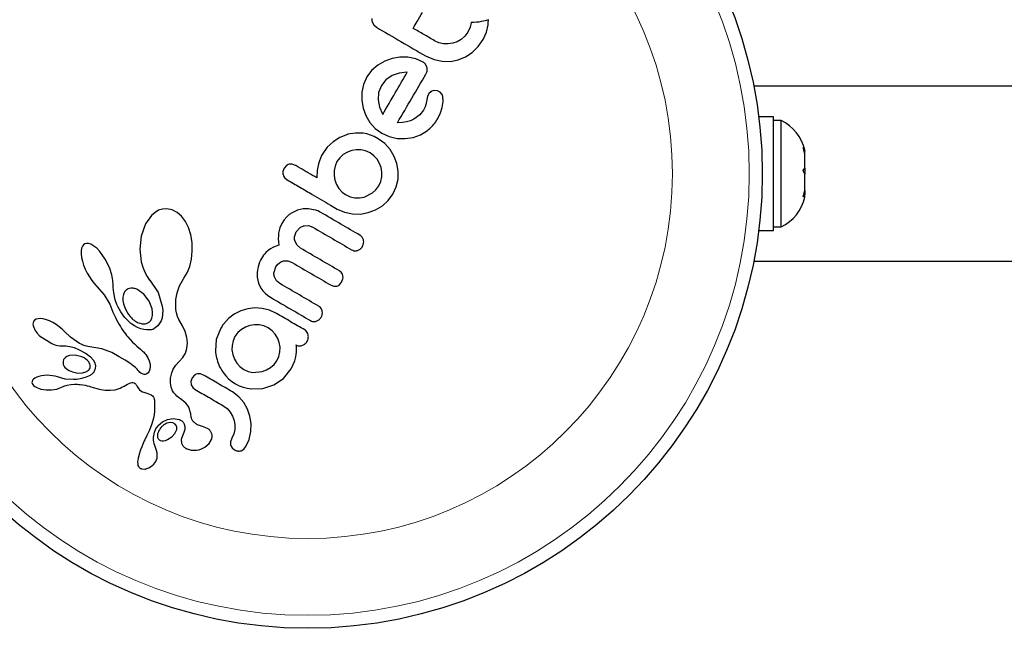
# Model space of a CAD drawing. Extents: x -71 to 526, y -9 to 410.
# Drawn here: x 366 to 372, y 137 to 140 of the extents above; entities that cross this region are included whole.
import ezdxf

# ---------------------------------------------------------------- set-up
doc = ezdxf.new("R2010")
doc.units = 0
doc.header["$LTSCALE"] = 0.125
doc.header["$MEASUREMENT"] = 0
doc.layers.add('CONTOUR', color=7, linetype='CONTINUOUS')

msp = doc.modelspace()

# ---------------------------------------------------------------- linework, layer by layer
at = {"layer": 'CONTOUR', "lineweight": 25}
for p, q in [((368.2267, 140.2816), (368.2361, 140.2637)), ((368.2361, 140.2637), (368.2528, 140.2494)), ((368.8144, 140.2495), (368.8008, 140.22)), ((368.8212, 140.2783), (368.8144, 140.2495)), ((368.8375, 140.2782), (368.8212, 140.2783)), ((368.8537, 140.2792), (368.8375, 140.2782)), ((368.8676, 140.2808), (368.8537, 140.2792)), ((368.8818, 140.2833), (368.8676, 140.2808)), ((368.893, 140.2858), (368.8818, 140.2833)), ((368.9054, 140.289), (368.893, 140.2858)), ((368.9242, 140.2947), (368.9054, 140.289)), ((368.9129, 140.2198), (368.9229, 140.2636)), ((368.9229, 140.2636), (368.924, 140.277)), ((368.924, 140.277), (368.9242, 140.2947)), ((368.7832, 140.1961), (368.7617, 140.177)), ((368.8008, 140.22), (368.7832, 140.1961)), ((368.8927, 140.1757), (368.9129, 140.2198)), ((368.627, 140.1568), (368.6008, 140.1688)), ((368.6546, 140.1502), (368.627, 140.1568)), ((368.6829, 140.1491), (368.6546, 140.1502)), ((368.7105, 140.1532), (368.6829, 140.1491)), ((368.7368, 140.1625), (368.7105, 140.1532)), ((368.7617, 140.177), (368.7368, 140.1625)), ((368.8275, 140.099), (368.8628, 140.1335)), ((368.8628, 140.1335), (368.8927, 140.1757)), ((368.3933, 140.0696), (368.3467, 140.0618)), ((368.4419, 140.0692), (368.3933, 140.0696)), ((368.4893, 140.0594), (368.4419, 140.0692)), ((368.5475, 140.0775), (368.5984, 140.0553)), ((368.7429, 140.0539), (368.7864, 140.0717)), ((368.7864, 140.0717), (368.8275, 140.099)), ((368.2602, 140.0213), (368.2237, 139.9894)), ((368.3022, 140.0456), (368.2602, 140.0213)), ((368.3467, 140.0618), (368.3022, 140.0456)), ((368.5327, 140.0401), (368.4893, 140.0594)), ((368.556, 140.0091), (368.5469, 140.0274)), ((368.5984, 140.0553), (368.647, 140.0452)), ((368.647, 140.0452), (368.6967, 140.045)), ((368.6967, 140.045), (368.7429, 140.0539)), ((368.1955, 139.9513), (368.1753, 139.9061)), ((368.2237, 139.9894), (368.1955, 139.9513)), ((368.3465, 139.9594), (368.3099, 139.9347)), ((368.3887, 139.9741), (368.3465, 139.9594)), ((368.4346, 139.9797), (368.3887, 139.9741)), ((368.438, 139.9796), (368.4346, 139.9797)), ((368.1753, 139.9061), (368.1656, 139.8591)), ((368.2824, 139.9006), (368.2656, 139.8582)), ((368.3099, 139.9347), (368.2824, 139.9006)), ((414.6636, 139.8958), (370.5166, 139.8958)), ((368.1656, 139.8591), (368.1653, 139.8108)), ((368.2656, 139.8582), (368.2622, 139.8139)), ((368.56, 139.8361), (368.5547, 139.814)), ((368.5662, 139.8495), (368.56, 139.8361)), ((368.6185, 139.8677), (368.5976, 139.8692)), ((368.6345, 139.8607), (368.6185, 139.8677)), ((368.6458, 139.849), (368.6345, 139.8607)), ((368.6536, 139.8036), (368.6517, 139.8344)), ((368.1653, 139.8108), (368.173, 139.7639)), ((368.2622, 139.8139), (368.2707, 139.7698)), ((368.2707, 139.7698), (368.2882, 139.7306)), ((368.5449, 139.772), (368.5355, 139.753)), ((368.5494, 139.7869), (368.5449, 139.772)), ((368.5547, 139.814), (368.5494, 139.7869)), ((368.6479, 139.7679), (368.6536, 139.8036)), ((368.173, 139.7639), (368.1891, 139.7193)), ((368.1891, 139.7193), (368.2138, 139.6779)), ((368.2882, 139.7306), (368.2901, 139.7275)), ((368.2901, 139.7275), (368.2906, 139.7268)), ((368.5125, 139.7238), (368.4776, 139.6976)), ((368.5355, 139.753), (368.5125, 139.7238)), ((368.621, 139.702), (368.637, 139.7356)), ((368.637, 139.7356), (368.6479, 139.7679)), ((370.6347, 139.7115), (370.5462, 139.7115)), ((370.6347, 139.0301), (370.6347, 139.7115)), ((368.2138, 139.6779), (368.2459, 139.6421)), ((368.4088, 139.6775), (368.379, 139.6765)), ((368.4336, 139.6812), (368.4088, 139.6775)), ((368.4575, 139.6882), (368.4336, 139.6812)), ((368.4776, 139.6976), (368.4575, 139.6882)), ((370.6816, 139.6895), (370.6347, 139.6895)), ((370.6816, 139.5597), (370.6816, 139.6895)), ((368.0795, 139.6066), (368.0324, 139.5879)), ((368.1279, 139.6149), (368.0786, 139.6071)), ((368.0786, 139.6071), (368.0795, 139.6066)), ((368.1722, 139.6137), (368.1279, 139.6149)), ((368.1942, 139.6096), (368.1722, 139.6137)), ((368.2174, 139.6027), (368.1942, 139.6096)), ((368.2398, 139.5934), (368.2174, 139.6027)), ((368.2638, 139.5807), (368.2398, 139.5934)), ((368.2459, 139.6421), (368.2843, 139.614)), ((368.2843, 139.614), (368.3295, 139.5935)), ((368.3295, 139.5935), (368.3768, 139.5828)), ((368.4724, 139.5888), (368.5167, 139.6048)), ((368.5167, 139.6048), (368.5584, 139.6295)), ((367.9921, 139.5625), (367.9575, 139.5301)), ((368.0324, 139.5879), (367.9921, 139.5625)), ((368.3037, 139.5515), (368.2638, 139.5807)), ((368.3356, 139.5161), (368.3037, 139.5515)), ((368.3768, 139.5828), (368.4255, 139.5814)), ((368.4255, 139.5814), (368.4724, 139.5888)), ((370.6816, 139.052), (370.6816, 139.5597)), ((367.9235, 139.4797), (367.9165, 139.4643)), ((367.9301, 139.4921), (367.9235, 139.4797)), ((367.9575, 139.5301), (367.9301, 139.4921)), ((368.0539, 139.4857), (368.0327, 139.4664)), ((368.0784, 139.5005), (368.0539, 139.4857)), ((368.1042, 139.51), (368.0784, 139.5005)), ((368.1314, 139.5144), (368.1042, 139.51)), ((368.1599, 139.5137), (368.1314, 139.5144)), ((368.188, 139.5073), (368.1599, 139.5137)), ((368.2141, 139.4955), (368.188, 139.5073)), ((368.2379, 139.4781), (368.2141, 139.4955)), ((368.2569, 139.4571), (368.2379, 139.4781)), ((368.3599, 139.475), (368.3356, 139.5161)), ((368.3759, 139.4314), (368.3599, 139.475)), ((370.8136, 139.5283), (370.8222, 139.506)), ((370.8222, 139.4909), (370.8136, 139.5283)), ((370.8222, 139.4909), (370.8222, 139.506)), ((370.8222, 139.4049), (370.8222, 139.4909)), ((367.7131, 139.42), (367.6993, 139.4041)), ((367.7671, 139.4205), (367.747, 139.428)), ((367.9042, 139.4297), (367.8964, 139.391)), ((367.9105, 139.4486), (367.9042, 139.4297)), ((367.9165, 139.4643), (367.9105, 139.4486)), ((368.0041, 139.417), (367.9984, 139.3894)), ((368.0158, 139.4433), (368.0041, 139.417)), ((368.0327, 139.4664), (368.0158, 139.4433)), ((368.2712, 139.433), (368.2569, 139.4571)), ((368.2808, 139.4071), (368.2712, 139.433)), ((368.3834, 139.3856), (368.3759, 139.4314)), ((367.6993, 139.4041), (367.692, 139.3839)), ((367.8964, 139.391), (367.8959, 139.3454)), ((367.9984, 139.3894), (367.9983, 139.361)), ((367.9983, 139.361), (368.0033, 139.3329)), ((368.2852, 139.38), (368.2808, 139.4071)), ((368.2844, 139.3514), (368.2852, 139.38)), ((368.3821, 139.3381), (368.3834, 139.3856)), ((370.8136, 139.3898), (370.8222, 139.4049)), ((370.8222, 139.3675), (370.8136, 139.3898)), ((370.8222, 139.4049), (370.8222, 139.3674)), ((370.8222, 139.2697), (370.8222, 139.3675)), ((367.7011, 139.3482), (367.7171, 139.3343)), ((368.0033, 139.3329), (368.0134, 139.3061)), ((368.0134, 139.3061), (368.0278, 139.2819)), ((368.2494, 139.2741), (368.2663, 139.2973)), ((368.2663, 139.2973), (368.2781, 139.3232)), ((368.2781, 139.3232), (368.2844, 139.3514)), ((368.3716, 139.2917), (368.3821, 139.3381)), ((368.0278, 139.2819), (368.0465, 139.2609)), ((368.0465, 139.2609), (368.068, 139.2451)), ((368.068, 139.2451), (368.0951, 139.2328)), ((368.1781, 139.231), (368.2284, 139.2553)), ((368.2284, 139.2553), (368.2494, 139.2741)), ((368.3235, 139.2094), (368.3515, 139.2476)), ((368.3515, 139.2476), (368.3716, 139.2917)), ((370.8136, 139.2323), (370.8222, 139.2697)), ((370.8222, 139.2474), (370.8136, 139.2323)), ((370.8222, 139.2697), (370.8222, 139.2474)), ((370.8222, 139.2302), (370.8222, 139.2474)), ((368.0951, 139.2328), (368.1226, 139.2267)), ((368.1226, 139.2267), (368.1507, 139.2262)), ((368.1507, 139.2262), (368.1781, 139.231)), ((368.2473, 139.1537), (368.2882, 139.1779)), ((368.2882, 139.1779), (368.3235, 139.2094)), ((366.9035, 139.1201), (366.8672, 139.0691)), ((366.9251, 139.1389), (366.9035, 139.1201)), ((366.946, 139.1511), (366.9251, 139.1389)), ((366.9694, 139.1586), (366.946, 139.1511)), ((366.9947, 139.1607), (366.9694, 139.1586)), ((367.0264, 139.1547), (366.9947, 139.1607)), ((367.0575, 139.139), (367.0264, 139.1547)), ((367.0831, 139.1165), (367.0575, 139.139)), ((367.7297, 139.1253), (367.7142, 139.1111)), ((367.7462, 139.1369), (367.7297, 139.1253)), ((367.7781, 139.1517), (367.7462, 139.1369)), ((367.814, 139.1592), (367.7781, 139.1517)), ((367.8443, 139.1595), (367.814, 139.1592)), ((367.8759, 139.1547), (367.8443, 139.1595)), ((367.8887, 139.1512), (367.8759, 139.1547)), ((367.9005, 139.1472), (367.8887, 139.1512)), ((367.9107, 139.1428), (367.9005, 139.1472)), ((367.9186, 139.1386), (367.9107, 139.1428)), ((368.0178, 139.1589), (368.062, 139.1391)), ((368.062, 139.1391), (368.1089, 139.1292)), ((368.1089, 139.1292), (368.1568, 139.1288)), ((368.1568, 139.1288), (368.2032, 139.1371)), ((368.2032, 139.1371), (368.2473, 139.1537)), ((366.8672, 139.0691), (366.8413, 138.9952)), ((367.1072, 139.0842), (367.0831, 139.1165)), ((367.1252, 139.0479), (367.1072, 139.0842)), ((367.6857, 139.0729), (367.6735, 139.0463)), ((367.6995, 139.0938), (367.6857, 139.0729)), ((367.7142, 139.1111), (367.6995, 139.0938)), ((367.1389, 139.0041), (367.1252, 139.0479)), ((367.1466, 138.9571), (367.1389, 139.0041)), ((367.6659, 139.0145), (367.6642, 138.9981)), ((367.6735, 139.0463), (367.6659, 139.0145)), ((367.7616, 138.993), (367.7718, 139.0227)), ((367.7718, 139.0227), (367.793, 139.0467)), ((367.8189, 139.0587), (367.8451, 139.0593)), ((367.8451, 139.0593), (367.8705, 139.0502)), ((370.5462, 139.0301), (370.6347, 139.0301)), ((370.6347, 139.052), (370.6816, 139.052)), ((366.4959, 138.945), (366.4891, 138.9364)), ((366.5034, 138.9502), (366.4959, 138.945)), ((366.5125, 138.9525), (366.5034, 138.9502)), ((366.5245, 138.952), (366.5125, 138.9525)), ((366.5394, 138.9474), (366.5245, 138.952)), ((366.5581, 138.9366), (366.5394, 138.9474)), ((366.8413, 138.9952), (366.8333, 138.9185)), ((367.148, 138.9064), (367.1466, 138.9571)), ((367.6664, 138.942), (367.6444, 138.9342)), ((367.6642, 138.9981), (367.6636, 138.98)), ((367.6636, 138.98), (367.6644, 138.9619)), ((367.6644, 138.9619), (367.6664, 138.942)), ((367.7765, 138.9417), (367.7641, 138.9647)), ((367.797, 138.9241), (367.7765, 138.9417)), ((368.1754, 138.9732), (368.1678, 138.9893)), ((368.1684, 138.9336), (368.176, 138.9542)), ((366.4812, 138.907), (366.4811, 138.8896)), ((366.4811, 138.8896), (366.4838, 138.8678)), ((366.4841, 138.9244), (366.4812, 138.907)), ((366.4891, 138.9364), (366.4841, 138.9244)), ((366.5746, 138.9232), (366.5581, 138.9366)), ((366.5931, 138.904), (366.5746, 138.9232)), ((366.6258, 138.8588), (366.5931, 138.904)), ((366.8333, 138.9185), (366.8417, 138.8425)), ((367.143, 138.8586), (367.148, 138.9064)), ((367.5828, 138.8904), (367.5759, 138.8818)), ((367.5899, 138.8981), (367.5828, 138.8904)), ((367.6035, 138.9106), (367.5899, 138.8981)), ((367.6181, 138.921), (367.6035, 138.9106)), ((367.6303, 138.9278), (367.6181, 138.921)), ((367.6444, 138.9342), (367.6303, 138.9278)), ((366.4838, 138.8678), (366.4885, 138.8464)), ((366.4885, 138.8464), (366.496, 138.8225)), ((366.6531, 138.8032), (366.6258, 138.8588)), ((366.8417, 138.8425), (366.8508, 138.8097)), ((367.1324, 138.815), (367.143, 138.8586)), ((367.5469, 138.826), (367.543, 138.8122)), ((367.5516, 138.8392), (367.5469, 138.826)), ((367.5569, 138.8512), (367.5516, 138.8392)), ((367.5625, 138.8616), (367.5569, 138.8512)), ((367.5691, 138.8722), (367.5625, 138.8616)), ((367.5759, 138.8818), (367.5691, 138.8722)), ((367.6486, 138.8114), (367.659, 138.8259)), ((367.659, 138.8259), (367.6703, 138.8363)), ((367.6703, 138.8363), (367.6826, 138.8434)), ((367.6826, 138.8434), (367.6958, 138.8476)), ((367.6958, 138.8476), (367.7209, 138.8477)), ((367.7209, 138.8477), (367.7468, 138.838)), ((370.5166, 138.8458), (414.6636, 138.8458)), ((366.496, 138.8225), (366.5055, 138.7988)), ((366.5055, 138.7988), (366.5172, 138.7748)), ((366.5172, 138.7748), (366.5307, 138.7513)), ((366.658, 138.79), (366.6531, 138.8032)), ((366.6621, 138.7768), (366.658, 138.79)), ((366.6653, 138.7647), (366.6621, 138.7768)), ((366.6679, 138.7525), (366.6653, 138.7647)), ((366.8508, 138.8097), (366.8623, 138.7807)), ((366.8623, 138.7807), (366.8765, 138.7544)), ((367.0979, 138.7437), (367.1168, 138.7759)), ((367.1168, 138.7759), (367.1324, 138.815)), ((367.543, 138.8122), (367.5378, 138.7798)), ((367.5378, 138.7798), (367.5381, 138.7494)), ((367.6383, 138.7809), (367.6486, 138.8114)), ((366.5307, 138.7513), (366.5453, 138.7298)), ((366.5453, 138.7298), (366.5607, 138.7106)), ((366.5607, 138.7106), (366.5755, 138.695)), ((366.6697, 138.7415), (366.6679, 138.7525)), ((366.6711, 138.7305), (366.6697, 138.7415)), ((366.6719, 138.7209), (366.6711, 138.7305)), ((366.6723, 138.7113), (366.6719, 138.7209)), ((366.6734, 138.6878), (366.6723, 138.7113)), ((366.8765, 138.7544), (366.892, 138.7326)), ((366.8919, 138.7326), (366.8931, 138.7313)), ((366.892, 138.7326), (366.8919, 138.7326)), ((366.8931, 138.7313), (366.9429, 138.6571)), ((367.0718, 138.6974), (367.095, 138.7393)), ((367.095, 138.7393), (367.0979, 138.7437)), ((367.5381, 138.7494), (367.5455, 138.7148)), ((367.5455, 138.7148), (367.56, 138.6841)), ((367.6537, 138.7289), (367.6411, 138.752)), ((367.6741, 138.7114), (367.6537, 138.7289)), ((368.0305, 138.7045), (368.0437, 138.7196)), ((368.0437, 138.7196), (368.0516, 138.741)), ((366.5754, 138.6949), (366.6192, 138.6432)), ((366.6766, 138.6559), (366.6734, 138.6878)), ((366.6849, 138.6145), (366.6766, 138.6559)), ((366.7351, 138.6466), (366.732, 138.6303)), ((366.742, 138.6618), (366.7351, 138.6466)), ((366.7513, 138.6726), (366.742, 138.6618)), ((366.764, 138.6802), (366.7513, 138.6726)), ((366.7801, 138.6838), (366.764, 138.6802)), ((366.8571, 138.6482), (366.8153, 138.6772)), ((366.8886, 138.6067), (366.8571, 138.6482)), ((366.9429, 138.6571), (366.968, 138.5754)), ((367.0494, 138.6155), (367.057, 138.6566)), ((367.057, 138.6566), (367.0718, 138.6974)), ((367.56, 138.6841), (367.5711, 138.6686)), ((367.5711, 138.6686), (367.5847, 138.654)), ((367.5847, 138.654), (367.601, 138.6402)), ((367.9803, 138.7018), (367.997, 138.6959)), ((367.997, 138.6959), (368.0141, 138.6966)), ((366.6192, 138.6432), (366.6526, 138.5874)), ((366.6526, 138.5874), (366.66, 138.5711)), ((366.6953, 138.5858), (366.6849, 138.6145)), ((366.732, 138.6303), (366.7321, 138.6103)), ((366.7321, 138.6103), (366.7355, 138.5902)), ((366.7355, 138.5902), (366.7425, 138.5684)), ((366.9065, 138.5595), (366.8886, 138.6067)), ((367.0485, 138.5724), (367.0494, 138.6155)), ((367.601, 138.6402), (367.6205, 138.6273)), ((366.66, 138.5711), (366.6659, 138.5558)), ((366.6659, 138.5558), (366.6716, 138.5405)), ((366.6716, 138.5405), (366.679, 138.524)), ((366.703, 138.5702), (366.6953, 138.5858)), ((366.7111, 138.5554), (366.703, 138.5702)), ((366.7191, 138.5422), (366.7111, 138.5554)), ((366.7275, 138.5297), (366.7191, 138.5422)), ((366.7356, 138.5188), (366.7275, 138.5297)), ((366.9094, 138.538), (366.9065, 138.5595)), ((366.9088, 138.52), (366.9094, 138.538)), ((366.968, 138.5754), (366.9703, 138.5498)), ((366.9703, 138.5498), (366.9697, 138.5272)), ((367.0491, 138.5628), (367.0485, 138.5724)), ((367.0497, 138.556), (367.0491, 138.5628)), ((367.0511, 138.5456), (367.0497, 138.556)), ((367.0527, 138.5365), (367.0511, 138.5456)), ((367.0595, 138.5131), (367.0527, 138.5365)), ((367.3999, 138.5288), (367.3644, 138.5018)), ((367.4396, 138.5487), (367.3999, 138.5288)), ((367.4809, 138.5608), (367.4396, 138.5487)), ((367.5238, 138.5653), (367.4809, 138.5608)), ((367.5681, 138.5624), (367.5238, 138.5653)), ((367.611, 138.5517), (367.5681, 138.5624)), ((367.6525, 138.5324), (367.611, 138.5517)), ((366.1927, 138.4767), (366.1919, 138.4682)), ((366.1956, 138.4844), (366.1927, 138.4767)), ((366.2019, 138.492), (366.1956, 138.4844)), ((366.2118, 138.4979), (366.2019, 138.492)), ((366.2229, 138.5007), (366.2118, 138.4979)), ((366.2382, 138.5014), (366.2229, 138.5007)), ((366.2537, 138.4995), (366.2382, 138.5014)), ((366.2722, 138.4949), (366.2537, 138.4995)), ((366.2908, 138.4881), (366.2722, 138.4949)), ((366.311, 138.4784), (366.2908, 138.4881)), ((366.3313, 138.4663), (366.311, 138.4784)), ((366.679, 138.524), (366.6864, 138.5084)), ((366.6864, 138.5084), (366.6938, 138.4936)), ((366.6938, 138.4936), (366.7013, 138.4795)), ((366.7013, 138.4795), (366.7088, 138.4662)), ((366.7439, 138.5084), (366.7356, 138.5188)), ((366.7516, 138.4995), (366.7439, 138.5084)), ((366.7595, 138.4912), (366.7516, 138.4995)), ((366.7666, 138.4843), (366.7595, 138.4912)), ((366.7737, 138.4779), (366.7666, 138.4843)), ((366.7798, 138.4727), (366.7737, 138.4779)), ((366.7858, 138.468), (366.7798, 138.4727)), ((366.8982, 138.4905), (366.9048, 138.5034)), ((366.9048, 138.5034), (366.9088, 138.52)), ((366.9606, 138.4879), (366.9421, 138.4578)), ((366.9663, 138.506), (366.9606, 138.4879)), ((366.9697, 138.5272), (366.9663, 138.506)), ((367.068, 138.4966), (367.0595, 138.5131)), ((367.0899, 138.4586), (367.068, 138.4966)), ((367.3644, 138.5018), (367.3345, 138.4685)), ((366.1919, 138.4682), (366.193, 138.4593)), ((366.193, 138.4593), (366.1965, 138.4484)), ((366.3501, 138.4527), (366.3313, 138.4663)), ((366.3668, 138.4381), (366.3501, 138.4527)), ((366.3804, 138.4236), (366.3668, 138.4381)), ((366.3805, 138.4237), (366.3804, 138.4236)), ((366.417, 138.3895), (366.3805, 138.4237)), ((366.7088, 138.4662), (366.7164, 138.4536)), ((366.7164, 138.4536), (366.7238, 138.4417)), ((366.7238, 138.4417), (366.7314, 138.4304)), ((366.7314, 138.4304), (366.7387, 138.4199)), ((366.7387, 138.4199), (366.7462, 138.4098)), ((366.8005, 138.4579), (366.7858, 138.468)), ((366.8201, 138.4474), (366.8005, 138.4579)), ((366.8397, 138.4399), (366.8201, 138.4474)), ((366.8571, 138.4356), (366.8397, 138.4399)), ((366.8742, 138.4335), (366.8571, 138.4356)), ((366.8816, 138.4333), (366.8742, 138.4335)), ((366.8887, 138.4334), (366.8816, 138.4333)), ((366.8951, 138.4339), (366.8887, 138.4334)), ((366.901, 138.4347), (366.8951, 138.4339)), ((366.9062, 138.4357), (366.901, 138.4347)), ((366.9107, 138.4368), (366.9062, 138.4357)), ((366.9147, 138.4381), (366.9107, 138.4368)), ((366.9175, 138.4393), (366.9147, 138.4381)), ((366.9421, 138.4578), (366.9175, 138.4393)), ((367.1049, 138.4241), (367.0899, 138.4586)), ((367.1151, 138.3877), (367.1049, 138.4241)), ((367.3194, 138.4447), (367.2921, 138.377)), ((367.3296, 138.4618), (367.3265, 138.4568)), ((367.3345, 138.4685), (367.3296, 138.4618)), ((367.4211, 138.4172), (367.4041, 138.3941)), ((367.4424, 138.4358), (367.4211, 138.4172)), ((367.4672, 138.4502), (367.4424, 138.4358)), ((367.4931, 138.4598), (367.4672, 138.4502)), ((367.5205, 138.4646), (367.4931, 138.4598)), ((367.5491, 138.4639), (367.5205, 138.4646)), ((367.5769, 138.4578), (367.5491, 138.4639)), ((367.6023, 138.4463), (367.5769, 138.4578)), ((367.6273, 138.4282), (367.6023, 138.4463)), ((367.6461, 138.4074), (367.6273, 138.4282)), ((366.2313, 138.3987), (366.3043, 138.3519)), ((366.3043, 138.3519), (366.3222, 138.345)), ((366.4719, 138.3528), (366.417, 138.3895)), ((366.4802, 138.3483), (366.4719, 138.3528)), ((366.7462, 138.4098), (366.7534, 138.4004)), ((366.7534, 138.4004), (366.7608, 138.3914)), ((366.7608, 138.3914), (366.7744, 138.3759)), ((366.7744, 138.3759), (366.7887, 138.3608)), ((366.7887, 138.3608), (366.8006, 138.3492)), ((367.1187, 138.3556), (367.1151, 138.3877)), ((367.1161, 138.3229), (367.1187, 138.3556)), ((367.2921, 138.377), (367.2862, 138.3078)), ((367.3923, 138.368), (367.3864, 138.3409)), ((367.4041, 138.3941), (367.3923, 138.368)), ((367.6605, 138.383), (367.6461, 138.4074)), ((367.6699, 138.3574), (367.6605, 138.383)), ((367.6742, 138.3304), (367.6699, 138.3574)), ((366.3222, 138.345), (366.3382, 138.3405)), ((366.3382, 138.3405), (366.3539, 138.3379)), ((366.3539, 138.3379), (366.3668, 138.3374)), ((366.3669, 138.3373), (366.3882, 138.3376)), ((366.3882, 138.3376), (366.4135, 138.3342)), ((366.4135, 138.3342), (366.4389, 138.3274)), ((366.4389, 138.3274), (366.4656, 138.3167)), ((366.4656, 138.3167), (366.5105, 138.2922)), ((366.4872, 138.345), (366.4802, 138.3483)), ((366.4935, 138.3423), (366.4872, 138.345)), ((366.4996, 138.3401), (366.4935, 138.3423)), ((366.5057, 138.3384), (366.4996, 138.3401)), ((366.5218, 138.3347), (366.5057, 138.3384)), ((366.5105, 138.2922), (366.5373, 138.2714)), ((366.6049, 138.3201), (366.5218, 138.3347)), ((366.6646, 138.2972), (366.6049, 138.3201)), ((366.7097, 138.273), (366.6646, 138.2972)), ((366.8006, 138.3492), (366.8143, 138.3368)), ((366.8143, 138.3368), (366.8368, 138.3175)), ((366.8368, 138.3175), (366.8492, 138.3068)), ((366.8492, 138.3068), (366.8553, 138.3012)), ((366.8553, 138.3012), (366.8636, 138.2927)), ((366.8636, 138.2927), (366.8689, 138.2862)), ((367.0921, 138.2675), (367.1075, 138.2943)), ((367.1075, 138.2943), (367.1161, 138.3229)), ((367.3864, 138.3409), (367.3861, 138.3133)), ((367.3861, 138.3133), (367.3908, 138.2853)), ((367.6665, 138.2741), (367.6731, 138.3019)), ((367.6731, 138.3019), (367.6742, 138.3304)), ((367.7723, 138.3385), (367.7709, 138.3433)), ((367.7713, 138.287), (367.7729, 138.2991)), ((367.7733, 138.3335), (367.7723, 138.3385)), ((367.7729, 138.2991), (367.7738, 138.3207)), ((367.7738, 138.3278), (367.7733, 138.3335)), ((367.7738, 138.3207), (367.7738, 138.3278)), ((366.3761, 138.2562), (366.3725, 138.2437)), ((366.3843, 138.267), (366.3761, 138.2562)), ((366.3951, 138.2743), (366.3843, 138.267)), ((366.4107, 138.2799), (366.3951, 138.2743)), ((366.4451, 138.2821), (366.4107, 138.2799)), ((366.4846, 138.2723), (366.4451, 138.2821)), ((366.4982, 138.2657), (366.4846, 138.2723)), ((366.5096, 138.2583), (366.4982, 138.2657)), ((366.5194, 138.2498), (366.5096, 138.2583)), ((366.5266, 138.2412), (366.5194, 138.2498)), ((366.5373, 138.2714), (366.5522, 138.2546)), ((366.5522, 138.2546), (366.5611, 138.2393)), ((366.5611, 138.2393), (366.5663, 138.2202)), ((366.7454, 138.2519), (366.7097, 138.273)), ((366.7728, 138.2339), (366.7454, 138.2519)), ((366.7931, 138.219), (366.7728, 138.2339)), ((366.8689, 138.2862), (366.8813, 138.2663)), ((366.8813, 138.2663), (366.8896, 138.2473)), ((366.8896, 138.2473), (366.8944, 138.229)), ((367.0492, 138.2219), (367.0696, 138.2433)), ((367.0696, 138.2433), (367.0921, 138.2675)), ((367.3908, 138.2853), (367.4004, 138.2589)), ((367.4004, 138.2589), (367.4148, 138.2346)), ((367.4148, 138.2346), (367.4337, 138.2136)), ((367.6388, 138.2266), (367.6546, 138.248)), ((367.6546, 138.248), (367.6665, 138.2741)), ((367.7538, 138.2251), (367.7633, 138.2488)), ((367.7633, 138.2488), (367.7668, 138.2642)), ((367.7668, 138.2642), (367.769, 138.2745)), ((367.769, 138.2745), (367.7713, 138.287)), ((366.4615, 138.175), (366.4882, 138.1755)), ((366.4882, 138.1755), (366.5091, 138.1812)), ((366.5091, 138.1812), (366.5262, 138.1926)), ((366.5663, 138.2202), (366.5654, 138.2008)), ((366.8071, 138.2072), (366.7931, 138.219)), ((366.8162, 138.1986), (366.8071, 138.2072)), ((366.8233, 138.1906), (366.8162, 138.1986)), ((366.8288, 138.1842), (366.8233, 138.1906)), ((366.8339, 138.179), (366.8288, 138.1842)), ((366.8389, 138.1748), (366.8339, 138.179)), ((366.8436, 138.1716), (366.8389, 138.1748)), ((366.8829, 138.1756), (366.8747, 138.1694)), ((366.8898, 138.1856), (366.8829, 138.1756)), ((366.8939, 138.1975), (366.8898, 138.1856)), ((366.8957, 138.2127), (366.8939, 138.1975)), ((366.8944, 138.229), (366.8957, 138.2127)), ((367.0192, 138.1527), (367.0249, 138.1763)), ((367.0249, 138.1763), (367.0337, 138.1977)), ((367.0337, 138.1977), (367.0492, 138.2219)), ((367.3329, 138.1781), (367.349, 138.1581)), ((367.4337, 138.2136), (367.4568, 138.1967)), ((367.4568, 138.1967), (367.4839, 138.1846)), ((367.4839, 138.1846), (367.5116, 138.1788)), ((367.5116, 138.1788), (367.5676, 138.184)), ((367.5676, 138.184), (367.594, 138.194)), ((367.594, 138.194), (367.6179, 138.2082)), ((367.6179, 138.2082), (367.6388, 138.2266)), ((367.6947, 138.1423), (367.7403, 138.1993)), ((367.7403, 138.1993), (367.7538, 138.2251)), ((366.1864, 138.1241), (366.1859, 138.1182)), ((366.1859, 138.1182), (366.1873, 138.112)), ((366.1893, 138.1313), (366.1864, 138.1241)), ((366.1955, 138.1388), (366.1893, 138.1313)), ((366.2034, 138.1447), (366.1955, 138.1388)), ((366.2149, 138.1506), (366.2034, 138.1447)), ((366.2273, 138.155), (366.2149, 138.1506)), ((366.2425, 138.1585), (366.2273, 138.155)), ((366.2586, 138.1607), (366.2425, 138.1585)), ((366.2763, 138.1615), (366.2586, 138.1607)), ((366.2935, 138.1609), (366.2763, 138.1615)), ((366.3101, 138.159), (366.2935, 138.1609)), ((366.3257, 138.1558), (366.3101, 138.159)), ((366.3394, 138.1517), (366.3257, 138.1558)), ((366.3857, 138.1389), (366.3394, 138.1519)), ((366.4355, 138.1353), (366.3857, 138.1389)), ((366.7697, 138.1127), (366.7763, 138.1154)), ((366.7763, 138.1154), (366.785, 138.1174)), ((366.785, 138.1174), (366.7915, 138.1175)), ((366.7915, 138.1175), (366.7984, 138.1156)), ((366.7984, 138.1156), (366.8052, 138.1111)), ((366.8522, 138.1677), (366.8436, 138.1716)), ((366.8599, 138.1661), (366.8522, 138.1677)), ((366.8656, 138.1662), (366.8599, 138.1661)), ((366.8708, 138.1675), (366.8656, 138.1662)), ((366.8747, 138.1694), (366.8708, 138.1675)), ((367.0169, 138.1255), (367.0171, 138.1334)), ((367.0171, 138.1177), (367.0169, 138.1255)), ((367.0171, 138.1334), (367.0179, 138.1431)), ((367.0185, 138.1023), (367.0171, 138.1177)), ((367.0179, 138.1431), (367.0192, 138.1527)), ((367.1463, 138.1458), (367.1393, 138.1249)), ((367.1605, 138.1617), (367.1463, 138.1458)), ((367.1967, 138.1695), (367.1783, 138.1695)), ((367.2161, 138.1623), (367.1967, 138.1695)), ((367.349, 138.1581), (367.3659, 138.1408)), ((367.3659, 138.1408), (367.385, 138.1249)), ((367.385, 138.1249), (367.4066, 138.1106)), ((367.6371, 138.1033), (367.6947, 138.1423)), ((366.1873, 138.112), (366.1902, 138.1067)), ((366.1902, 138.1067), (366.1955, 138.1005)), ((366.1955, 138.1005), (366.2032, 138.0943)), ((366.2032, 138.0943), (366.2143, 138.088)), ((366.2143, 138.088), (366.2259, 138.0832)), ((366.2259, 138.0832), (366.24, 138.079)), ((366.24, 138.079), (366.2702, 138.074)), ((366.2702, 138.074), (366.3028, 138.0737)), ((366.3028, 138.0737), (366.32, 138.0757)), ((366.32, 138.0757), (366.3349, 138.0788)), ((366.3349, 138.0788), (366.3488, 138.0834)), ((366.3488, 138.0834), (366.3594, 138.0884)), ((366.3594, 138.0884), (366.3596, 138.0883)), ((366.3596, 138.0883), (366.3777, 138.0964)), ((366.3777, 138.0964), (366.3962, 138.1025)), ((366.3962, 138.1025), (366.4186, 138.107)), ((366.4186, 138.107), (366.4402, 138.1082)), ((366.4402, 138.1082), (366.4498, 138.108)), ((366.4498, 138.108), (366.459, 138.1076)), ((366.459, 138.1076), (366.4677, 138.1069)), ((366.4677, 138.1069), (366.4761, 138.1061)), ((366.4761, 138.1061), (366.4912, 138.1042)), ((366.4912, 138.1042), (366.5058, 138.1015)), ((366.5058, 138.1015), (366.5179, 138.0988)), ((366.5179, 138.0988), (366.5312, 138.0952)), ((366.5312, 138.0952), (366.5395, 138.0928)), ((366.5395, 138.0928), (366.5541, 138.0883)), ((366.5541, 138.0883), (366.5837, 138.0794)), ((366.5837, 138.0794), (366.5993, 138.0757)), ((366.5993, 138.0757), (366.6123, 138.0734)), ((366.6123, 138.0734), (366.6253, 138.0719)), ((366.6253, 138.0719), (366.6399, 138.0711)), ((366.6399, 138.0711), (366.6559, 138.0711)), ((366.6559, 138.0711), (366.685, 138.0748)), ((366.685, 138.0748), (366.7154, 138.0847)), ((366.7154, 138.0847), (366.7258, 138.0895)), ((366.7258, 138.0895), (366.7389, 138.0962)), ((366.7389, 138.0962), (366.759, 138.1074)), ((366.759, 138.1074), (366.7697, 138.1127)), ((366.8052, 138.1111), (366.8083, 138.108)), ((366.8083, 138.108), (366.8116, 138.1039)), ((366.8116, 138.1039), (366.8147, 138.0993)), ((366.8147, 138.0993), (366.8179, 138.0935)), ((366.8179, 138.0935), (366.8246, 138.0827)), ((366.8246, 138.0827), (366.832, 138.0742)), ((366.832, 138.0742), (366.8394, 138.068)), ((366.8394, 138.068), (366.8482, 138.0627)), ((366.8482, 138.0627), (366.8563, 138.0594)), ((366.8563, 138.0594), (366.8821, 138.0517)), ((367.021, 138.0891), (367.0185, 138.1023)), ((367.0225, 138.0844), (367.021, 138.0891)), ((367.0243, 138.0797), (367.0225, 138.0844)), ((367.0268, 138.0742), (367.0243, 138.0797)), ((367.0297, 138.0687), (367.0268, 138.0742)), ((367.0333, 138.0626), (367.0297, 138.0687)), ((367.0376, 138.0564), (367.0333, 138.0626)), ((367.0428, 138.0499), (367.0376, 138.0564)), ((367.1415, 138.105), (367.1506, 138.089)), ((367.1506, 138.089), (367.1659, 138.0762)), ((367.4265, 138.0328), (367.3886, 138.0617)), ((367.4066, 138.1106), (367.4297, 138.0988)), ((367.4297, 138.0988), (367.4533, 138.0898)), ((367.4533, 138.0898), (367.4773, 138.0835)), ((367.4773, 138.0835), (367.5016, 138.0797)), ((367.5016, 138.0797), (367.5704, 138.0821)), ((367.5704, 138.0821), (367.6371, 138.1033)), ((366.8821, 138.0517), (366.9007, 138.0446)), ((366.9007, 138.0446), (366.9099, 138.0375)), ((366.9099, 138.0375), (366.9147, 138.0309)), ((366.9147, 138.0309), (366.9184, 138.0221)), ((366.9184, 138.0221), (366.9197, 138.0171)), ((366.9197, 138.0171), (366.9208, 138.0111)), ((366.9208, 138.0111), (366.9214, 138.0048)), ((366.9214, 138.0048), (366.9217, 137.9973)), ((366.9217, 137.9973), (366.9221, 137.9838)), ((367.0487, 138.0432), (367.0428, 138.0499)), ((367.0557, 138.0364), (367.0487, 138.0432)), ((367.0636, 138.0294), (367.0557, 138.0364)), ((367.0725, 138.0224), (367.0636, 138.0294)), ((367.0826, 138.0153), (367.0725, 138.0224)), ((367.0981, 138.0037), (367.0826, 138.0153)), ((367.1095, 137.9931), (367.0981, 138.0037)), ((367.4564, 137.9983), (367.4265, 138.0328)), ((367.4793, 137.9582), (367.4564, 137.9983)), ((366.921, 137.9467), (366.9185, 137.9245)), ((366.9217, 137.9585), (366.921, 137.9467)), ((366.9221, 137.9709), (366.9217, 137.9585)), ((366.9221, 137.9838), (366.9221, 137.9709)), ((367.1188, 137.9817), (367.1095, 137.9931)), ((367.1262, 137.9695), (367.1188, 137.9817)), ((367.1313, 137.9575), (367.1262, 137.9695)), ((367.1359, 137.9425), (367.1313, 137.9575)), ((367.1385, 137.93), (367.1359, 137.9425)), ((367.3314, 137.9797), (367.3563, 137.9616)), ((367.3563, 137.9616), (367.3752, 137.9408)), ((367.3752, 137.9408), (367.3896, 137.9165)), ((367.494, 137.9158), (367.4793, 137.9582)), ((366.9148, 137.9036), (366.9057, 137.8702)), ((366.9185, 137.9245), (366.9148, 137.9036)), ((366.944, 137.8605), (366.969, 137.8827)), ((366.969, 137.8827), (366.9986, 137.8967)), ((366.9986, 137.8967), (367.033, 137.902)), ((367.033, 137.902), (367.0693, 137.8966)), ((367.1417, 137.9104), (367.1385, 137.93)), ((367.3896, 137.9165), (367.399, 137.8907)), ((367.399, 137.8907), (367.4034, 137.8638)), ((367.5007, 137.8714), (367.494, 137.9158)), ((366.8852, 137.8196), (366.8756, 137.7999)), ((366.8909, 137.8321), (366.8852, 137.8196)), ((366.9057, 137.8702), (366.8909, 137.8321)), ((367.0145, 137.8779), (366.9957, 137.8735)), ((367.0299, 137.8765), (367.0145, 137.8779)), ((367.044, 137.8121), (367.0545, 137.8365)), ((367.1026, 137.8353), (367.098, 137.818)), ((367.0994, 137.8685), (367.1032, 137.8533)), ((367.1032, 137.8533), (367.1026, 137.8353)), ((367.2093, 137.8539), (367.2095, 137.854)), ((367.2393, 137.8428), (367.2093, 137.8539)), ((367.4027, 137.8362), (367.3966, 137.8094)), ((367.4034, 137.8638), (367.4027, 137.8362)), ((367.4888, 137.7758), (367.4994, 137.8241)), ((367.4994, 137.8241), (367.5007, 137.8714)), ((366.8598, 137.7674), (366.8512, 137.7485)), ((366.8632, 137.7746), (366.8598, 137.7674)), ((366.8756, 137.7999), (366.8632, 137.7746)), ((366.939, 137.8044), (366.9386, 137.7984)), ((366.9386, 137.7984), (366.9389, 137.793)), ((366.9399, 137.8093), (366.939, 137.8044)), ((366.9557, 137.771), (366.9653, 137.769)), ((366.9653, 137.769), (366.9757, 137.769)), ((366.9757, 137.769), (366.9864, 137.771)), ((366.9864, 137.771), (366.9999, 137.7759)), ((366.9999, 137.7759), (367.0253, 137.7915)), ((367.0253, 137.7915), (367.044, 137.8121)), ((367.089, 137.7989), (367.082, 137.7754)), ((367.082, 137.7754), (367.084, 137.7541)), ((367.098, 137.818), (367.0888, 137.7988)), ((367.0888, 137.7988), (367.089, 137.7988)), ((367.089, 137.7988), (367.089, 137.7989)), ((367.2488, 137.7517), (367.2628, 137.7753)), ((367.3847, 137.7832), (367.3768, 137.7612)), ((367.3966, 137.8094), (367.3847, 137.7832)), ((367.4699, 137.7335), (367.4888, 137.7758)), ((366.8373, 137.7131), (366.8313, 137.6941)), ((366.8446, 137.7328), (366.8373, 137.7131)), ((366.8512, 137.7485), (366.8446, 137.7328)), ((366.9264, 137.7288), (366.9264, 137.7289)), ((366.9328, 137.71), (366.9264, 137.7288)), ((366.9362, 137.6968), (366.9328, 137.71)), ((367.1163, 137.7192), (367.1421, 137.7117)), ((367.1421, 137.7117), (367.1738, 137.7119)), ((367.1738, 137.7119), (367.1868, 137.7144)), ((367.1868, 137.7144), (367.1993, 137.7182)), ((367.1993, 137.7182), (367.211, 137.7231)), ((367.211, 137.7231), (367.2233, 137.7299)), ((367.2233, 137.7299), (367.2488, 137.7517)), ((367.378, 137.7423), (367.3862, 137.7269)), ((367.3862, 137.7269), (367.4014, 137.714)), ((367.4419, 137.7089), (367.457, 137.7178)), ((367.457, 137.7178), (367.4699, 137.7335)), ((366.8214, 137.6524), (366.8201, 137.6405)), ((366.8236, 137.6646), (366.8214, 137.6524)), ((366.8313, 137.6941), (366.8236, 137.6646)), ((366.9166, 137.6276), (366.9293, 137.6449)), ((366.9293, 137.6449), (366.9365, 137.665)), ((366.9376, 137.6873), (366.9362, 137.6968)), ((366.9365, 137.665), (366.9376, 137.6873)), ((366.8201, 137.6405), (366.8202, 137.6295)), ((366.8202, 137.6295), (366.8219, 137.621)), ((366.8219, 137.621), (366.8254, 137.6135)), ((366.8254, 137.6135), (366.8303, 137.6077)), ((366.8427, 137.6008), (366.8627, 137.5988)), ((366.8627, 137.5988), (366.8651, 137.5991)), ((366.8651, 137.5991), (366.8682, 137.5996)), ((366.8682, 137.5996), (366.872, 137.6004)), ((366.872, 137.6004), (366.8761, 137.6016)), ((366.8761, 137.6016), (366.8866, 137.6056)), ((366.8866, 137.6056), (366.8967, 137.6112)), ((366.8967, 137.6112), (366.9166, 137.6276))]:
    msp.add_line(p, q, dxfattribs=at)
msp.add_circle((367.8401, 139.3708), 2.7275, dxfattribs=at)
at = {"layer": 'CONTOUR', "lineweight": 18}
for radius in [2.6495, 2.1886]:
    msp.add_circle((367.8401, 139.3708), radius, dxfattribs=at)
at = {"layer": 'CONTOUR', "lineweight": 25}
for centre, start, end in [((370.5736, 139.4597), 11.74108, 64.82934), ((370.5736, 139.2818), 295.17066, 348.25892)]:
    msp.add_arc(centre, 0.2539, start, end, dxfattribs=at)
for points, knots in [([(368.2252, 140.3018), (368.225, 140.2962), (368.2246, 140.2893), (368.2264, 140.2828), (368.2267, 140.2816)], [0, 0, 0, 0, 0.820103, 1, 1, 1, 1]), ([(368.4738, 140.2429), (368.4819, 140.2567), (368.5006, 140.2888), (368.5192, 140.3206), (368.5297, 140.3388)], [0, 0, 0, 0, 0.4316067, 1, 1, 1, 1]), ([(368.2528, 140.2494), (368.3018, 140.2208), (368.4001, 140.1635), (368.4983, 140.1062), (368.5475, 140.0775)], [0, 0, 0, 0, 0.499063, 1, 1, 1, 1]), ([(368.6008, 140.1688), (368.5792, 140.1814), (368.5369, 140.206), (368.4946, 140.2307), (368.4738, 140.2429)], [0, 0, 0, 0, 0.508908, 1, 1, 1, 1]), ([(368.5469, 140.0274), (368.5434, 140.0314), (368.5391, 140.0362), (368.5337, 140.0395), (368.5327, 140.0401)], [0, 0, 0, 0, 0.8251838, 1, 1, 1, 1]), ([(368.5571, 139.9889), (368.5575, 139.9941), (368.5581, 140.0009), (368.5564, 140.0075), (368.556, 140.0091)], [0, 0, 0, 0, 0.762658, 1, 1, 1, 1]), ([(368.2906, 139.7268), (368.3157, 139.7698), (368.3651, 139.8544), (368.414, 139.9383), (368.438, 139.9796)], [0, 0, 0, 0, 0.508367, 1, 1, 1, 1]), ([(368.379, 139.6765), (368.4079, 139.726), (368.4649, 139.8239), (368.5214, 139.9208), (368.5493, 139.9687)], [0, 0, 0, 0, 0.506257, 1, 1, 1, 1]), ([(368.5493, 139.9687), (368.5522, 139.974), (368.5556, 139.9805), (368.5569, 139.9876), (368.5571, 139.9889)], [0, 0, 0, 0, 0.830062, 1, 1, 1, 1]), ([(368.5798, 139.8633), (368.5759, 139.8603), (368.5707, 139.8564), (368.5671, 139.8509), (368.5662, 139.8495)], [0, 0, 0, 0, 0.744484, 1, 1, 1, 1]), ([(368.5976, 139.8692), (368.5931, 139.8685), (368.5868, 139.8674), (368.5814, 139.8642), (368.5798, 139.8633)], [0, 0, 0, 0, 0.720537, 1, 1, 1, 1]), ([(368.6517, 139.8344), (368.6505, 139.8387), (368.6491, 139.8438), (368.6463, 139.8483), (368.6458, 139.849)], [0, 0, 0, 0, 0.826175, 1, 1, 1, 1]), ([(368.5584, 139.6295), (368.5767, 139.6455), (368.6012, 139.6669), (368.6171, 139.6949), (368.621, 139.702)], [0, 0, 0, 0, 0.748783, 1, 1, 1, 1]), ([(367.7293, 139.4277), (367.7249, 139.4263), (367.7191, 139.4244), (367.7143, 139.4208), (367.7131, 139.42)], [0, 0, 0, 0, 0.7620701, 1, 1, 1, 1]), ([(367.747, 139.428), (367.7421, 139.4285), (367.7362, 139.4292), (367.7304, 139.4279), (367.7293, 139.4277)], [0, 0, 0, 0, 0.81276, 1, 1, 1, 1]), ([(367.8959, 139.3454), (367.8783, 139.3557), (367.857, 139.3681), (367.8315, 139.383), (367.8068, 139.3974), (367.7852, 139.41), (367.7678, 139.4201), (367.7671, 139.4205)], [0, 0, 0, 0, 0.409005, 0.497194, 0.594692, 0.984693, 1, 1, 1, 1]), ([(367.692, 139.3839), (367.6916, 139.3787), (367.6911, 139.3723), (367.6925, 139.3662), (367.6928, 139.3651)], [0, 0, 0, 0, 0.814215, 1, 1, 1, 1]), ([(367.6928, 139.3651), (367.6944, 139.3603), (367.6965, 139.3542), (367.7003, 139.3492), (367.7011, 139.3482)], [0, 0, 0, 0, 0.798463, 1, 1, 1, 1]), ([(367.7171, 139.3343), (367.7424, 139.3195), (367.7926, 139.2903), (367.8795, 139.2396), (367.9545, 139.1959), (368.0045, 139.1667), (368.0178, 139.1589)], [0, 0, 0, 0, 0.252045, 0.500807, 0.866669, 1, 1, 1, 1]), ([(368.1547, 139.001), (368.116, 139.0236), (368.0374, 139.0694), (367.9586, 139.1153), (367.9186, 139.1386)], [0, 0, 0, 0, 0.493147, 1, 1, 1, 1]), ([(367.793, 139.0467), (367.7992, 139.0507), (367.8074, 139.0559), (367.8167, 139.0581), (367.8189, 139.0587)], [0, 0, 0, 0, 0.766894, 1, 1, 1, 1]), ([(367.8705, 139.0502), (367.91, 139.0271), (367.988, 138.9817), (368.0657, 138.9364), (368.104, 138.914)], [0, 0, 0, 0, 0.50673, 1, 1, 1, 1]), ([(368.1678, 138.9893), (368.1645, 138.993), (368.1606, 138.9974), (368.1555, 139.0005), (368.1547, 139.001)], [0, 0, 0, 0, 0.8378256, 1, 1, 1, 1]), ([(367.7641, 138.9647), (367.7625, 138.9719), (367.7604, 138.9813), (367.7614, 138.9908), (367.7616, 138.993)], [0, 0, 0, 0, 0.770693, 1, 1, 1, 1]), ([(368.176, 138.9542), (368.1764, 138.9595), (368.177, 138.9659), (368.1756, 138.9721), (368.1754, 138.9732)], [0, 0, 0, 0, 0.8221597, 1, 1, 1, 1]), ([(368.0305, 138.788), (367.9921, 138.8104), (367.9144, 138.8557), (367.8364, 138.9011), (367.797, 138.9241)], [0, 0, 0, 0, 0.494187, 1, 1, 1, 1]), ([(368.104, 138.914), (368.1085, 138.912), (368.1174, 138.9079), (368.1297, 138.9077), (368.1365, 138.9095), (368.1386, 138.91)], [0, 0, 0, 0, 0.410564, 0.821415, 1, 1, 1, 1]), ([(368.1386, 138.91), (368.144, 138.9122), (368.1548, 138.9167), (368.164, 138.9264), (368.1677, 138.9324), (368.1684, 138.9336)], [0, 0, 0, 0, 0.447687, 0.895652, 1, 1, 1, 1]), ([(367.7468, 138.838), (367.7861, 138.815), (367.8641, 138.7696), (367.9418, 138.7243), (367.9803, 138.7018)], [0, 0, 0, 0, 0.504722, 1, 1, 1, 1]), ([(367.6411, 138.752), (367.6393, 138.7593), (367.6371, 138.7689), (367.638, 138.7786), (367.6383, 138.7809)], [0, 0, 0, 0, 0.763251, 1, 1, 1, 1]), ([(368.0511, 138.7601), (368.0495, 138.7648), (368.0463, 138.7743), (368.0379, 138.7832), (368.0321, 138.7869), (368.0305, 138.788)], [0, 0, 0, 0, 0.4195433, 0.8394501, 1, 1, 1, 1]), ([(367.9068, 138.5758), (367.8683, 138.5982), (367.7908, 138.6434), (367.7132, 138.6887), (367.6741, 138.7114)], [0, 0, 0, 0, 0.497572, 1, 1, 1, 1]), ([(368.0516, 138.741), (368.0521, 138.7463), (368.0527, 138.7528), (368.0514, 138.759), (368.0511, 138.7601)], [0, 0, 0, 0, 0.820799, 1, 1, 1, 1]), ([(366.5755, 138.695), (366.5755, 138.695), (366.5755, 138.695), (366.5754, 138.6949), (366.5754, 138.6949), (366.5754, 138.6949)], [0, 0, 0, 0, 0.23233, 0.719009, 1, 1, 1, 1]), ([(366.8153, 138.6772), (366.8075, 138.68), (366.7959, 138.6842), (366.784, 138.6839), (366.7801, 138.6838)], [0, 0, 0, 0, 0.679324, 1, 1, 1, 1]), ([(368.0141, 138.6966), (368.0187, 138.6982), (368.0246, 138.7001), (368.0294, 138.7037), (368.0305, 138.7045)], [0, 0, 0, 0, 0.7867944, 1, 1, 1, 1]), ([(367.6205, 138.6273), (367.6599, 138.6044), (367.7387, 138.5584), (367.8172, 138.5127), (367.8564, 138.4898)], [0, 0, 0, 0, 0.500375, 1, 1, 1, 1]), ([(366.7425, 138.5684), (366.7522, 138.549), (366.7653, 138.5228), (366.786, 138.5024), (366.7914, 138.497)], [0, 0, 0, 0, 0.738659, 1, 1, 1, 1]), ([(367.8228, 138.4331), (367.7943, 138.4497), (367.7376, 138.4828), (367.6808, 138.5159), (367.6525, 138.5324)], [0, 0, 0, 0, 0.502625, 1, 1, 1, 1]), ([(367.9273, 138.5477), (367.9258, 138.5524), (367.9227, 138.5618), (367.9144, 138.5709), (367.9085, 138.5747), (367.9068, 138.5758)], [0, 0, 0, 0, 0.41533, 0.83113, 1, 1, 1, 1]), ([(367.9215, 138.5101), (367.924, 138.5155), (367.9289, 138.5264), (367.929, 138.5397), (367.9276, 138.5466), (367.9273, 138.5477)], [0, 0, 0, 0, 0.456492, 0.913056, 1, 1, 1, 1]), ([(366.7914, 138.497), (366.8005, 138.4899), (366.8176, 138.4766), (366.8384, 138.4721), (366.848, 138.47)], [0, 0, 0, 0, 0.534699, 1, 1, 1, 1]), ([(366.848, 138.47), (366.8546, 138.4697), (366.8647, 138.4692), (366.8741, 138.4725), (366.8773, 138.4737)], [0, 0, 0, 0, 0.650911, 1, 1, 1, 1]), ([(366.8773, 138.4737), (366.8822, 138.4763), (366.8904, 138.4805), (366.896, 138.4877), (366.8982, 138.4905)], [0, 0, 0, 0, 0.6057023, 1, 1, 1, 1]), ([(367.8564, 138.4898), (367.8607, 138.4878), (367.8695, 138.4838), (367.8819, 138.4835), (367.8888, 138.4853), (367.8911, 138.4859)], [0, 0, 0, 0, 0.400895, 0.802131, 1, 1, 1, 1]), ([(367.8911, 138.4859), (367.8966, 138.4882), (367.9077, 138.4929), (367.917, 138.5028), (367.9208, 138.5089), (367.9215, 138.5101)], [0, 0, 0, 0, 0.449628, 0.899311, 1, 1, 1, 1]), ([(366.1965, 138.4484), (366.2027, 138.436), (366.2118, 138.4175), (366.2265, 138.4034), (366.2313, 138.3987)], [0, 0, 0, 0, 0.6692639, 1, 1, 1, 1]), ([(367.3265, 138.4568), (367.3264, 138.4566), (367.324, 138.4525), (367.3216, 138.4485), (367.3194, 138.4447)], [0, 0, 0, 0, 0.052045, 1, 1, 1, 1]), ([(367.8433, 138.4045), (367.8418, 138.4092), (367.8389, 138.4185), (367.8307, 138.428), (367.8247, 138.4319), (367.8228, 138.4331)], [0, 0, 0, 0, 0.4068097, 0.8141733, 1, 1, 1, 1]), ([(367.8056, 138.3396), (367.8114, 138.3421), (367.8229, 138.3471), (367.8323, 138.3574), (367.8361, 138.3636), (367.8367, 138.3646)], [0, 0, 0, 0, 0.457023, 0.91397, 1, 1, 1, 1]), ([(367.8367, 138.3646), (367.8395, 138.3706), (367.8454, 138.3832), (367.844, 138.3972), (367.8433, 138.4045)], [0, 0, 0, 0, 0.473633, 1, 1, 1, 1]), ([(366.3668, 138.3374), (366.3668, 138.3374), (366.3668, 138.3374), (366.3668, 138.3373), (366.3669, 138.3373), (366.3669, 138.3373), (366.3669, 138.3373)], [0, 0, 0, 0, 0.2507559, 0.5443401, 0.9514852, 1, 1, 1, 1]), ([(367.2862, 138.3078), (367.2906, 138.2794), (367.2978, 138.2331), (367.3231, 138.1934), (367.3329, 138.1781)], [0, 0, 0, 0, 0.614672, 1, 1, 1, 1]), ([(367.7709, 138.3433), (367.7752, 138.3413), (367.7838, 138.3374), (367.7961, 138.3371), (367.8031, 138.3389), (367.8056, 138.3396)], [0, 0, 0, 0, 0.39179, 0.78392, 1, 1, 1, 1]), ([(366.3725, 138.2437), (366.3725, 138.2387), (366.3726, 138.2288), (366.3787, 138.2147), (366.3858, 138.2066), (366.39, 138.2032), (366.3905, 138.2029)], [0, 0, 0, 0, 0.325725, 0.652472, 0.961749, 1, 1, 1, 1]), ([(366.5352, 138.2217), (366.5336, 138.227), (366.5316, 138.2338), (366.5276, 138.2398), (366.5266, 138.2412)], [0, 0, 0, 0, 0.767755, 1, 1, 1, 1]), ([(366.3905, 138.2029), (366.4032, 138.1947), (366.4255, 138.1804), (366.4507, 138.1766), (366.4615, 138.175)], [0, 0, 0, 0, 0.571809, 1, 1, 1, 1]), ([(366.5262, 138.1926), (366.5287, 138.1955), (366.5321, 138.1993), (366.5339, 138.2042), (366.5343, 138.2055)], [0, 0, 0, 0, 0.741461, 1, 1, 1, 1]), ([(366.5343, 138.2055), (366.5351, 138.2088), (366.5364, 138.2141), (366.5355, 138.2197), (366.5352, 138.2217)], [0, 0, 0, 0, 0.629852, 1, 1, 1, 1]), ([(366.5654, 138.2008), (366.5633, 138.1941), (366.559, 138.1806), (366.5468, 138.1675), (366.5377, 138.1622), (366.5345, 138.1603)], [0, 0, 0, 0, 0.393961, 0.787366, 1, 1, 1, 1]), ([(366.3394, 138.1519), (366.3394, 138.1518), (366.3394, 138.1518), (366.3394, 138.1518), (366.3394, 138.1517), (366.3394, 138.1517)], [0, 0, 0, 0, 0.256461, 0.799268, 1, 1, 1, 1]), ([(366.5345, 138.1603), (366.5082, 138.1499), (366.4762, 138.1372), (366.4416, 138.1356), (366.4355, 138.1353)], [0, 0, 0, 0, 0.8238528, 1, 1, 1, 1]), ([(367.1393, 138.1249), (367.1392, 138.1197), (367.1389, 138.113), (367.141, 138.1065), (367.1415, 138.105)], [0, 0, 0, 0, 0.76006, 1, 1, 1, 1]), ([(367.1783, 138.1695), (367.1734, 138.1681), (367.167, 138.1662), (367.1618, 138.1625), (367.1605, 138.1617)], [0, 0, 0, 0, 0.766434, 1, 1, 1, 1]), ([(367.3886, 138.0617), (367.359, 138.079), (367.3016, 138.1124), (367.244, 138.146), (367.2161, 138.1623)], [0, 0, 0, 0, 0.514611, 1, 1, 1, 1]), ([(367.1659, 138.0762), (367.1925, 138.0607), (367.2477, 138.0285), (367.3029, 137.9963), (367.3314, 137.9797)], [0, 0, 0, 0, 0.481441, 1, 1, 1, 1]), ([(367.0693, 137.8966), (367.0736, 137.8949), (367.0801, 137.8925), (367.0852, 137.888), (367.0869, 137.8865)], [0, 0, 0, 0, 0.671983, 1, 1, 1, 1]), ([(367.0869, 137.8865), (367.0907, 137.8823), (367.0958, 137.8767), (367.0987, 137.8701), (367.0994, 137.8685)], [0, 0, 0, 0, 0.756541, 1, 1, 1, 1]), ([(367.1597, 137.8781), (367.1557, 137.8821), (367.1478, 137.8901), (367.1431, 137.9021), (367.1419, 137.9089), (367.1417, 137.9104)], [0, 0, 0, 0, 0.438152, 0.875652, 1, 1, 1, 1]), ([(366.9164, 137.7985), (366.9197, 137.8131), (366.925, 137.8357), (366.939, 137.854), (366.944, 137.8605)], [0, 0, 0, 0, 0.644098, 1, 1, 1, 1]), ([(366.9611, 137.8491), (366.9538, 137.8389), (366.9449, 137.8265), (366.9406, 137.8119), (366.9399, 137.8093)], [0, 0, 0, 0, 0.817602, 1, 1, 1, 1]), ([(366.9957, 137.8735), (366.9861, 137.8687), (366.9731, 137.8622), (366.9636, 137.8518), (366.9611, 137.8491)], [0, 0, 0, 0, 0.735892, 1, 1, 1, 1]), ([(367.0438, 137.8689), (367.0409, 137.8711), (367.0366, 137.8744), (367.0315, 137.876), (367.0299, 137.8765)], [0, 0, 0, 0, 0.674389, 1, 1, 1, 1]), ([(367.0537, 137.8554), (367.0517, 137.859), (367.0491, 137.864), (367.0449, 137.8679), (367.0438, 137.8689)], [0, 0, 0, 0, 0.738192, 1, 1, 1, 1]), ([(367.0545, 137.8365), (367.0551, 137.8407), (367.0559, 137.847), (367.0543, 137.8533), (367.0537, 137.8554)], [0, 0, 0, 0, 0.668304, 1, 1, 1, 1]), ([(367.2095, 137.854), (367.1978, 137.8575), (367.1798, 137.8628), (367.1649, 137.8741), (367.1597, 137.8781)], [0, 0, 0, 0, 0.646174, 1, 1, 1, 1]), ([(367.258, 137.8248), (367.2542, 137.8297), (367.2489, 137.8366), (367.2415, 137.8413), (367.2393, 137.8428)], [0, 0, 0, 0, 0.703896, 1, 1, 1, 1]), ([(367.2662, 137.8016), (367.2652, 137.8073), (367.2637, 137.8154), (367.2593, 137.8227), (367.258, 137.8248)], [0, 0, 0, 0, 0.702233, 1, 1, 1, 1]), ([(366.9264, 137.7289), (366.9215, 137.7434), (366.9137, 137.7665), (366.9156, 137.7898), (366.9164, 137.7985)], [0, 0, 0, 0, 0.6276299, 1, 1, 1, 1]), ([(366.9389, 137.793), (366.9395, 137.7899), (366.9405, 137.7849), (366.9435, 137.7805), (366.9446, 137.7789)], [0, 0, 0, 0, 0.616847, 1, 1, 1, 1]), ([(366.9446, 137.7789), (366.9462, 137.7771), (366.9493, 137.7737), (366.9536, 137.7719), (366.9557, 137.771)], [0, 0, 0, 0, 0.50677, 1, 1, 1, 1]), ([(367.2628, 137.7753), (367.2647, 137.7822), (367.267, 137.7909), (367.2663, 137.7999), (367.2662, 137.8016)], [0, 0, 0, 0, 0.805167, 1, 1, 1, 1]), ([(367.3768, 137.7612), (367.3764, 137.7561), (367.376, 137.7498), (367.3777, 137.7435), (367.378, 137.7423)], [0, 0, 0, 0, 0.79791, 1, 1, 1, 1]), ([(367.084, 137.7541), (367.0861, 137.7489), (367.0889, 137.7419), (367.094, 137.7361), (367.0953, 137.7346)], [0, 0, 0, 0, 0.743015, 1, 1, 1, 1]), ([(367.0953, 137.7346), (367.1005, 137.7298), (367.107, 137.7239), (367.1148, 137.72), (367.1163, 137.7192)], [0, 0, 0, 0, 0.812379, 1, 1, 1, 1]), ([(367.4014, 137.714), (367.4067, 137.7114), (367.4135, 137.7081), (367.421, 137.707), (367.4227, 137.7068)], [0, 0, 0, 0, 0.771941, 1, 1, 1, 1]), ([(367.4227, 137.7068), (367.4272, 137.7066), (367.4338, 137.7063), (367.4399, 137.7083), (367.4419, 137.7089)], [0, 0, 0, 0, 0.673554, 1, 1, 1, 1]), ([(366.8303, 137.6077), (366.8326, 137.6058), (366.8364, 137.6028), (366.841, 137.6014), (366.8427, 137.6008)], [0, 0, 0, 0, 0.627253, 1, 1, 1, 1])]:
    msp.add_open_spline(points, degree=3, knots=knots, dxfattribs=at)

doc.saveas('drawing.dxf')
